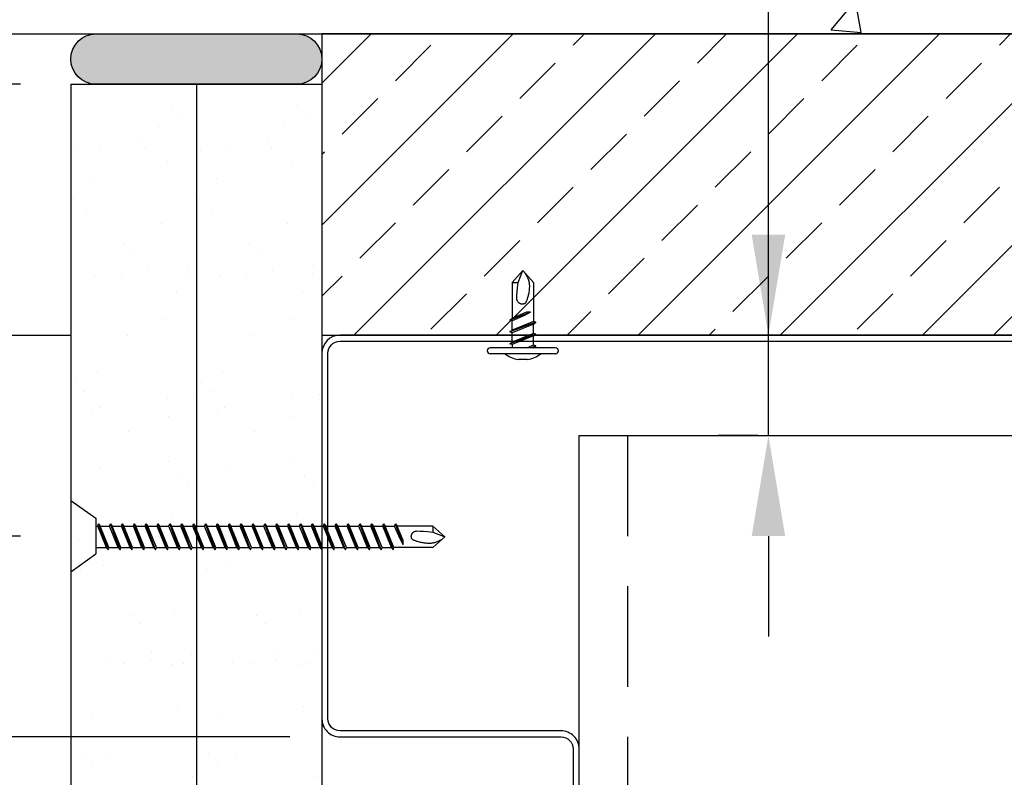
# Model space of a CAD drawing. Units: inches. Extents: x -188 to 91, y -2 to 175.
# Drawn here: x -4 to 15, y 122 to 137 of the extents above; entities that cross this region are included whole.
import ezdxf

# ---------------------------------------------------------------- set-up
doc = ezdxf.new("R2010")
doc.units = ezdxf.units.IN
doc.header["$LTSCALE"] = 16
doc.header["$MEASUREMENT"] = 0
doc.linetypes.add('HIDDEN2', pattern=[0.1875, 0.125, -0.0625])
for name, color, linetype in [('CLIPS', 6, 'Continuous'), ('DIM', 1, 'Continuous'), ('STUD', 4, 'Continuous'), ('THICK', 4, 'Continuous'), ('THIN-LINE', 9, 'Continuous')]:
    doc.layers.add(name, color=color, linetype=linetype)
doc.styles.add('000-CDES', font='romans.shx', dxfattribs={"width": 0.9})
doc.styles.add('000-CWD', font='romans.shx', dxfattribs={"width": 0.9})
doc.dimstyles.new('016-CDES3_4', dxfattribs={"dimscale": 16, "dimtxt": 0.09375, "dimasz": 0.09375, "dimexe": 0.0625, "dimexo": 0.0625, "dimgap": 0.0625, "dimtad": 1, "dimdec": 4, "dimzin": 3, "dimdsep": 46, "dimlunit": 4, "dimtxsty": '000-CDES', "dimblk": 'ARCHTICK', "dimcen": 0.09375, "dimclrt": 7, "dimadec": 0, "dimazin": 0, "dimtfac": 1, "dimtdec": 4, "dimtmove": 2, "dimatfit": 3, "dimfxl": 1, "dimfrac": 2, "dimtolj": 1, "dimtzin": 0, "dimarcsym": 0})
doc.dimstyles.new('016-CWD3_4', dxfattribs={"dimscale": 16, "dimtxt": 0.09375, "dimasz": 0.125, "dimexe": 0.0625, "dimexo": 0.0625, "dimgap": 0.09375, "dimtad": 0, "dimdec": 3, "dimzin": 3, "dimdsep": 46, "dimlunit": 4, "dimtxsty": '000-CWD', "dimcen": 0.09375, "dimclrt": 7, "dimadec": 0, "dimazin": 0, "dimtfac": 1, "dimtdec": 3, "dimtmove": 0, "dimatfit": 3, "dimfxl": 1, "dimfrac": 2, "dimtolj": 1, "dimtzin": 0, "dimarcsym": 0})

# ---------------------------------------------------------------- blocks, each defined once
blk = doc.blocks.new('_ArchTick')
at = {"color": 0, "linetype": 'ByBlock', "const_width": 0.15}
blk.add_lwpolyline([(-0.5, -0.5), (0.5, 0.5)], dxfattribs=at)
blk = doc.blocks.new('*D5')
at = {"layer": 'Defpoints', "color": 0, "transparency": 16777216}
for p in [(-10.81924977937203, 136.4940410468277), (-9.56530033746316, 136.4940410468277), (-3.14711874578393, 135.4940410468278)]:
    blk.add_point(p, dxfattribs=at)
at = {"layer": 'DIM', "color": 0, "lineweight": -2, "transparency": 16777216}
for p, q in [((-10.81924977937204, 168.8421520636154), (-10.81924977937203, 136.4940410468277)), ((-10.81924977937203, 136.4940410468277), (-10.81924977937203, 137.9940410468277)), ((-10.56530033746316, 136.4940410468277), (-11.81924977937203, 136.4940410468277)), ((-10.81924977937203, 135.4940410468278), (-10.81924977937203, 136.4940410468277)), ((-10.81924977937203, 135.4940410468278), (-10.81924977937203, 136.4940410468277)), ((-4.14711874578393, 135.4940410468278), (-11.81924977937203, 135.4940410468278)), ((-10.81924977937203, 135.4940410468278), (-10.81924977937203, 133.9940410468278))]:
    blk.add_line(p, q, dxfattribs=at)
at = {"layer": 'DIM', "color": 0, "lineweight": -2, "transparency": 16777216, "xscale": 1.5, "yscale": 1.5, "zscale": 1.5}
for p, rotation in [((-10.81924977937203, 136.4940410468277), 270), ((-10.81924977937203, 135.4940410468278), 90)]:
    blk.add_blockref('_ArchTick', p, dxfattribs=dict(at, rotation=rotation))
at = {"layer": 'DIM', "color": 7, "transparency": 16777216, "insert": (-14.21210692222914, 155.5957234921868), "char_height": 1.5, "attachment_point": 5, "rotation": 90, "style": '000-CDES'}
blk.add_mtext('\\A1;RECESS WALLBOARD\\P1/8" MIN TO 1/2" MAX', dxfattribs=at)
blk = doc.blocks.new('*D6')
at = {"layer": 'Defpoints', "color": 0, "transparency": 16777216}
for p in [(2.212622120113566, 122.4940410468276), (-10.81924977937061, 120.4940410468276), (1.852622120113495, 120.4940410468276)]:
    blk.add_point(p, dxfattribs=at)
at = {"layer": 'DIM', "color": 0, "lineweight": -2, "transparency": 16777216}
for p, q in [((1.212622120113566, 122.4940410468276), (-11.81924977937061, 122.4940410468276)), ((-10.81924977937061, 122.4940410468276), (-10.81924977937061, 120.4940410468276)), ((0.852622120113495, 120.4940410468276), (-11.81924977937061, 120.4940410468276))]:
    blk.add_line(p, q, dxfattribs=at)
at = {"layer": 'DIM', "color": 0, "lineweight": -2, "transparency": 16777216, "xscale": 1.5, "yscale": 1.5, "zscale": 1.5}
for p, rotation in [((-10.81924977937061, 122.4940410468276), 90), ((-10.81924977937061, 120.4940410468276), 270)]:
    blk.add_blockref('_ArchTick', p, dxfattribs=dict(at, rotation=rotation))
at = {"layer": 'DIM', "color": 7, "transparency": 16777216, "insert": (-15.81133439368341, 121.4786820730108), "char_height": 1.5, "attachment_point": 5, "rotation": 90, "style": '000-CDES'}
blk.add_mtext('\\A1;1/2"\\PNOMINAL\\PJOINT', dxfattribs=at)
blk = doc.blocks.new('*U7')
for p, q in [((-0.7499999999999716, 2), (0.7499999999999716, 2)), ((-5.5, 1), (5.5, 1)), ((-5.5, 0), (5.5, 0)), ((-2.200000000000003, -0.30014454294726), (-1.382823304939294, 0.001950453360676008)), ((-1.799999999999997, -0.4276215623510353), (-0.7377845281222193, 0.001950453360676008)), ((1.799999999999997, -0.5460695162958622), (1.799999999999997, 0.001950453360674231)), ((-1.799999999999997, -0.001950453360674231), (-2.200000000000003, -0.3001445429472582)), ((-2.200000000000003, -0.3001445429472582), (-1.799999999999997, -0.4276215623510389)), ((-2.200000000000003, -2.30014454294726), (2.200000000000003, -0.6735465356996393)), ((-1.799999999999997, -0.4276215623510389), (-1.799999999999997, -2.001950453360672)), ((-1.799999999999997, -2.001950453360672), (1.799999999999997, -0.5460695162958622)), ((-1.799999999999997, -2.427621562351037), (1.799999999999997, -0.9717406252862268)), ((1.799999999999997, -0.5460695162958622), (2.200000000000003, -0.6735465356996393)), ((2.200000000000003, -0.6735465356996393), (1.799999999999997, -0.9717406252862268)), ((1.799999999999997, -0.9717406252862268), (1.800000000000026, -2.54606951629586)), ((-1.799999999999997, -2.001950453360673), (-2.200000000000003, -2.300144542947259)), ((-2.200000000000003, -2.300144542947259), (-1.799999999999997, -2.427621562351036)), ((-2.199999999999974, -4.300144542947256), (2.200000000000003, -2.673546535699636)), ((-2.199999999999974, -4.300144542947255), (2.200000000000031, -2.673546535699635)), ((-2.199999999999974, -4.300144542947256), (2.200000000000003, -2.673546535699637)), ((-2.200000000000003, -4.30014454294726), (2.200000000000003, -2.67354653569964)), ((-1.799999999999997, -2.427621562351037), (-1.799999999999969, -4.001950453360667)), ((-1.799999999999969, -4.001950453360667), (1.800000000000026, -2.546069516295856)), ((-1.799999999999969, -4.001950453360667), (1.800000000000026, -2.546069516295855)), ((-1.799999999999969, -4.001950453360667), (1.800000000000026, -2.546069516295857)), ((-1.799999999999997, -4.001950453360671), (1.800000000000026, -2.54606951629586)), ((-1.799999999999969, -4.427621562351032), (1.800000000000026, -2.97174062528622)), ((-1.799999999999969, -4.42762156235103), (1.800000000000026, -2.97174062528622)), ((-1.799999999999969, -4.427621562351032), (1.800000000000026, -2.97174062528622)), ((-1.799999999999997, -4.427621562351035), (1.800000000000026, -2.971740625286223)), ((1.799999999999997, -2.546069516295859), (2.200000000000003, -2.673546535699636)), ((1.800000000000026, -2.546069516295858), (2.200000000000031, -2.673546535699635)), ((1.799999999999997, -2.54606951629586), (2.200000000000003, -2.673546535699637)), ((1.799999999999997, -2.546069516295863), (2.200000000000003, -2.67354653569964)), ((2.200000000000003, -2.673546535699636), (1.799999999999997, -2.971740625286223)), ((2.200000000000031, -2.673546535699635), (1.800000000000026, -2.971740625286223)), ((2.200000000000003, -2.673546535699637), (1.799999999999997, -2.971740625286223)), ((2.200000000000003, -2.67354653569964), (1.799999999999997, -2.971740625286227)), ((1.800000000000026, -2.971740625286223), (1.800000000000026, -4.546069516295859)), ((-1.799999999999997, -4.001950453360669), (-2.199999999999974, -4.300144542947255)), ((-1.799999999999969, -4.001950453360667), (-2.199999999999974, -4.300144542947255)), ((-1.799999999999997, -4.001950453360671), (-2.199999999999974, -4.300144542947255)), ((-1.799999999999997, -4.001950453360674), (-2.200000000000003, -4.300144542947258)), ((-2.199999999999974, -4.300144542947255), (-1.799999999999997, -4.427621562351032)), ((-2.199999999999974, -4.300144542947255), (-1.799999999999969, -4.427621562351032)), ((-2.199999999999974, -4.300144542947255), (-1.799999999999997, -4.427621562351034)), ((-2.200000000000003, -4.300144542947258), (-1.799999999999997, -4.427621562351037)), ((-1.799999999999997, -10.99804954663933), (-1.800000000000011, -4.427621562351046)), ((-1.308534514479234, -5.998049546639322), (2.200000000000003, -4.673546535699636)), ((-0.6197605868024567, -5.998049546639322), (1.800000000000026, -4.971740625286222)), ((-0.296807042337619, -5.454832960413004), (1.800000000000026, -4.546069516295859)), ((1.799999999999997, -4.546069516295859), (2.200000000000003, -4.673546535699636)), ((2.200000000000003, -4.673546535699636), (1.799999999999997, -4.971740625286223)), ((1.79999999999994, -10.99804954663933), (1.799999999999997, -4.971740625286223)), ((-1.308534514479234, -5.998049546639322), (-0.296807042337619, -5.454832960413003)), ((-1.308534514479234, -5.998049546639322), (-0.6197605868024567, -5.998049546639322)), ((-1.799999999999997, -10.99804954663932), (0, -12.99804954663932)), ((0, -12.99804954663932), (1.79999999999994, -10.99804954663932)), ((0.7999999999999403, -10.99804954663933), (0, -12.99804954663932)), ((1.79999999999994, -10.99804954663933), (0.7999999999999403, -10.99804954663933))]:
    blk.add_line(p, q)
blk.add_lwpolyline([(-0.4006361536281702, -12.55289826483025), (-0.4690589135758358, -12.42393528516067), (-0.5407307100220038, -12.28718771948022), (-0.6138678678495779, -12.14433609700676), (-0.6866867119413911, -11.99706094695817), (-0.7574035671803045, -11.84704279855231), (-0.824234758449208, -11.69596218100703), (-0.8853966106309485, -11.54549962354021), (-0.9391054486084158, -11.39733565536971), (-0.9839755118879197, -11.25264752536792), (-1.020212698469678, -11.11059936102527), (-1.048420820977455, -10.96985200948673), (-1.069203692034947, -10.82906631789727), (-1.083165124265875, -10.68690313340184), (-1.090908930293949, -10.54202330314541), (-1.093038922742892, -10.39308767427294), (-1.090158914236426, -10.23875709392939), (-1.082788281077441, -10.0781638135617), (-1.071108654285652, -9.912325701824702), (-1.055217228559954, -9.74273203167519), (-1.035211198599242, -9.570872076069971), (-1.011187759102384, -9.398235107965842), (-0.9832441047683034, -9.226310400319612), (-0.9514774302958813, -9.056587226088077), (-0.9159849303840133, -8.89055485822804), (-0.87699370109668, -8.72962163099428), (-0.835250443958202, -8.574872123833467), (-0.7916317618579995, -8.42730997749025), (-0.7470142576854784, -8.287938832709273), (-0.7022745343300585, -8.157762330235183), (-0.6582891946811316, -8.037784110812627), (-0.615934841628146, -7.929007815186256), (-0.5760880780604793, -7.832437084100711), (-0.539295200455129, -7.748708635914944), (-0.5047812796393742, -7.676991499445109), (-0.4714410800280433, -7.616087781121663), (-0.4381693660359787, -7.564799587375064), (-0.4038609020780086, -7.521929024635769), (-0.3674104525690041, -7.486278199334236), (-0.3277127819237649, -7.456649217900921), (-0.2836626545571761, -7.431844186766281), (-0.2345232466643665, -7.410854069432113), (-0.1810313815618656, -7.393425257685559), (-0.1242922943465032, -7.379493000385099), (-0.06541122011510936, -7.368992546389215), (-0.005493393964513871, -7.361859144556388), (0.05435594900846752, -7.358028043745099), (0.1130315737069623, -7.357434492813829), (0.1694282450342115, -7.360013740621059), (0.2227119441608494, -7.365695640171767), (0.2731335173278922, -7.374388461056923), (0.3212150270438627, -7.385995077013995), (0.3674785358172841, -7.400418361780448), (0.4124461061566791, -7.417561189093753), (0.4566398005705992, -7.437326432691376), (0.5005816815675388, -7.459616966310783), (0.5447938116560209, -7.484335663689443), (0.5896596380371619, -7.51153648413694), (0.635008146682182, -7.541877729251331), (0.6805297082548663, -7.57616878620279), (0.7259146934190568, -7.615219042161491), (0.7708534728385104, -7.659837884297607), (0.8150364171770548, -7.710834699781313), (0.8581538970984894, -7.769018875782783), (0.8998962832665853, -7.83519979947219), (0.9392758672882451, -7.914578250559681), (0.9725926245425995, -8.029920578915284), (0.9954684513518828, -8.208384526949), (1.0035252440383, -8.477127837070832), (0.9923848989241009, -8.863308251690778), (0.9576693123314755, -9.394083513218845), (0.8950003805826867, -10.09661136406503), (0.7999999999999119, -10.99804954663933)])
for centre, radius, start, end in [((0, -2.718750000000017), 4.777980908553332, 99.03107179644026, 128.8939061527157), ((0, -2.718750000000017), 4.777980908553332, 51.10609384728435, 80.96892820355974), ((-5.5, 0.5), 0.5, 90, 270), ((5.5, 0.5), 0.5, 270, 90)]:
    blk.add_arc(centre, radius, start, end)
blk = doc.blocks.new('DW Screw')
for p, q in [((2.273736754432321e-13, 0.1778898227045715), (-0.1241100000003428, 0.0886499999995749)), ((2.273736754432321e-13, 0.1778898227045715), (-2.273736754432321e-13, -0.1778898227045715)), ((-1.654497777021874, -0.04298397159459455), (-1.615358713048607, 0.06069322330830573)), ((-1.615358713048607, 0.06069322330830573), (-1.624170348395893, 0.04887322330830557)), ((-1.611591767125219, 0.04887322330830557), (-1.615358713048607, 0.06069322330830573)), ((-1.604324684162776, -0.06932677669169607), (-1.556258713048607, 0.06069322330830573)), ((-1.604324684162776, -0.06932677669169607), (-1.556258713048607, 0.06069322330830573)), ((-1.604324684162776, -0.06932677669169607), (-1.556258713048607, 0.06069322330830573)), ((-1.604324684162776, -0.06932677669169607), (-1.556258713048607, 0.06069322330830573)), ((-1.556258713048607, 0.06069322330830573), (-1.565070348395892, 0.04887322330830557)), ((-1.556258713048607, 0.06069322330830573), (-1.565070348395892, 0.04887322330830557)), ((-1.556258713048607, 0.06069322330830573), (-1.565070348395892, 0.04887322330830557)), ((-1.556258713048607, 0.06069322330830573), (-1.565070348395892, 0.04887322330830557)), ((-1.552491767125218, 0.04887322330830557), (-1.556258713048607, 0.06069322330830573)), ((-1.552491767125218, 0.04887322330830557), (-1.556258713048607, 0.06069322330830573)), ((-1.552491767125218, 0.04887322330830557), (-1.556258713048607, 0.06069322330830573)), ((-1.552491767125218, 0.04887322330830557), (-1.556258713048607, 0.06069322330830573)), ((-1.545224684162775, -0.06932677669169607), (-1.497158713048606, 0.06069322330830573)), ((-1.497158713048606, 0.06069322330830573), (-1.505970348395891, 0.04887322330830557)), ((-1.493391767125246, 0.04887322330830557), (-1.497158713048606, 0.06069322330830573)), ((-1.486124684162775, -0.06932677669169607), (-1.438058713048605, 0.06069322330830573)), ((-1.438058713048605, 0.06069322330830573), (-1.44687034839589, 0.04887322330830557)), ((-1.434291767125245, 0.04887322330830557), (-1.438058713048605, 0.06069322330830573)), ((-1.427024684162774, -0.06932677669169607), (-1.378958713048604, 0.06069322330830573)), ((-1.378958713048604, 0.06069322330830573), (-1.38777034839589, 0.04887322330830557)), ((-1.375191767125244, 0.04887322330830557), (-1.378958713048604, 0.06069322330830573)), ((-1.367924684162773, -0.06932677669169607), (-1.319858713048603, 0.06069322330830573)), ((-1.319858713048603, 0.06069322330830573), (-1.328670348395889, 0.04887322330830557)), ((-1.316091767125243, 0.04887322330830557), (-1.319858713048603, 0.06069322330830573)), ((-1.308824684162772, -0.06932677669169607), (-1.260758713048602, 0.06069322330830573)), ((-1.260758713048602, 0.06069322330830573), (-1.269570348395888, 0.04887322330830557)), ((-1.256991767125243, 0.04887322330830557), (-1.260758713048602, 0.06069322330830573)), ((-1.249724684162771, -0.06932677669169607), (-1.201658713048602, 0.06069322330830573)), ((-1.201658713048602, 0.06069322330830573), (-1.210470348395887, 0.04887322330830557)), ((-1.197891767125242, 0.04887322330830557), (-1.201658713048602, 0.06069322330830573)), ((-1.190624684162771, -0.06932677669169607), (-1.142558713048601, 0.06069322330830573)), ((-1.142558713048601, 0.06069322330830573), (-1.151370348395886, 0.04887322330830557)), ((-1.138791767125241, 0.04887322330830557), (-1.142558713048601, 0.06069322330830573)), ((-1.13152468416277, -0.06932677669169607), (-1.0834587130486, 0.06069322330830573)), ((-1.0834587130486, 0.06069322330830573), (-1.092270348395886, 0.04887322330830557)), ((-1.07969176712524, 0.04887322330830557), (-1.0834587130486, 0.06069322330830573)), ((-1.072424684162769, -0.06932677669169607), (-1.024358713048599, 0.06069322330830573)), ((-1.024358713048599, 0.06069322330830573), (-1.033170348395885, 0.04887322330830557)), ((-1.020591767125239, 0.04887322330830557), (-1.024358713048599, 0.06069322330830573)), ((-1.013324684162768, -0.06932677669169607), (-0.9652587130485983, 0.06069322330830573)), ((-0.9652587130485983, 0.06069322330830573), (-0.9740703483958839, 0.04887322330830557)), ((-0.9614917671252385, 0.04887322330830557), (-0.9652587130485983, 0.06069322330830573)), ((-0.9542246841627673, -0.06932677669169607), (-0.9061587130485975, 0.06069322330830573)), ((-0.9061587130485975, 0.06069322330830573), (-0.9149703483958831, 0.04887322330830557)), ((-0.9023917671252377, 0.04887322330830557), (-0.9061587130485975, 0.06069322330830573)), ((-0.8951246841627665, -0.06932677669169607), (-0.8470587130485967, 0.06069322330830573)), ((-0.8470587130485967, 0.06069322330830573), (-0.8558703483958823, 0.04887322330830557)), ((-0.8432917671252369, 0.04887322330830557), (-0.8470587130485967, 0.06069322330830573)), ((-0.8360246841627657, -0.06932677669169607), (-0.7879587130485959, 0.06069322330830573)), ((-0.7879587130485959, 0.06069322330830573), (-0.7967703483958815, 0.04887322330830557)), ((-0.7841917671252361, 0.04887322330830557), (-0.7879587130485959, 0.06069322330830573)), ((-0.7769246841627648, -0.06932677669169607), (-0.7288587130485951, 0.06069322330830573)), ((-0.7288587130485951, 0.06069322330830573), (-0.7376703483958806, 0.04887322330830557)), ((-0.7250917671252353, 0.04887322330830557), (-0.7288587130485951, 0.06069322330830573)), ((-0.717824684162764, -0.06932677669169607), (-0.6697587130485942, 0.06069322330830573)), ((-0.6697587130485942, 0.06069322330830573), (-0.6785703483958798, 0.04887322330830557)), ((-0.6659917671252344, 0.04887322330830557), (-0.6697587130485942, 0.06069322330830573)), ((-0.6587246841627632, -0.06932677669169607), (-0.6106587130485934, 0.06069322330830573)), ((-0.6106587130485934, 0.06069322330830573), (-0.619470348395879, 0.04887322330830557)), ((-0.6068917671252336, 0.04887322330830557), (-0.6106587130485934, 0.06069322330830573)), ((-0.5996246841627624, -0.06932677669169607), (-0.5515587130485926, 0.06069322330830573)), ((-0.5515587130485926, 0.06069322330830573), (-0.5603703483958782, 0.04887322330830557)), ((-0.5477917671252328, 0.04887322330830557), (-0.5515587130485926, 0.06069322330830573)), ((-0.5405246841627616, -0.06932677669169607), (-0.4924587130485918, 0.06069322330830573)), ((-0.4924587130485918, 0.06069322330830573), (-0.5012703483958774, 0.04887322330830557)), ((-0.488691767125232, 0.04887322330830557), (-0.4924587130485918, 0.06069322330830573)), ((-0.4814246841627607, -0.06932677669169607), (-0.433358713048591, 0.06069322330830573)), ((-0.433358713048591, 0.06069322330830573), (-0.4421703483958765, 0.04887322330830557)), ((-0.4295917671252312, 0.04887322330830557), (-0.433358713048591, 0.06069322330830573)), ((-0.4223246841627599, -0.06932677669169607), (-0.3742587130485902, 0.06069322330830573)), ((-0.3742587130485902, 0.06069322330830573), (-0.3830703483958757, 0.04887322330830557)), ((-0.3704917671252304, 0.04887322330830557), (-0.3742587130485902, 0.06069322330830573)), ((-0.3632246841627591, -0.06932677669169607), (-0.3151587130485893, 0.06069322330830573)), ((-0.3151587130485893, 0.06069322330830573), (-0.3239703483958749, 0.04887322330830557)), ((-0.3113917671252295, 0.04887322330830557), (-0.3151587130485893, 0.06069322330830573)), ((-0.3041246841627583, -0.06932677669169607), (-0.2560587130485885, 0.06069322330830573)), ((-0.2560587130485885, 0.06069322330830573), (-0.2648703483958741, 0.04887322330830557)), ((-0.2522917671252287, 0.04887322330830557), (-0.2560587130485885, 0.06069322330830573)), ((-0.2450246841627575, -0.06932677669169607), (-0.1969587130485877, 0.06069322330830573)), ((-0.1969587130485877, 0.06069322330830573), (-0.2057703483958733, 0.04887322330830557)), ((-0.1931917671252279, 0.04887322330830557), (-0.1969587130485877, 0.06069322330830573)), ((-0.1859246841627566, -0.06932677669169607), (-0.1378587130485869, 0.06069322330830573)), ((-0.1378587130485869, 0.06069322330830573), (-0.1466703483958725, 0.04887322330830557)), ((-0.1340917671252271, 0.04887322330830557), (-0.1378587130485869, 0.06069322330830573)), ((-0.1241100000003428, 0.0886499999995749), (-0.1241100000003428, -0.08865000000000123)), ((-1.861347777021876, -0.004316776691723589), (-1.802247777021876, 0.04887322330830557)), ((-1.802247777021876, 0.01932322330827674), (-1.861347777021876, -0.004316776691723589)), ((-1.802247777021876, 0.04887322330830557), (-1.624170348395893, 0.04887322330830557)), ((-1.802247777021876, 0.04887322330830557), (-1.802247777021876, 0.01932322330827674)), ((-1.654497777021874, -0.02263070203173356), (-1.624170348395893, 0.04887322330830557)), ((-1.638445726898908, -0.01308742479278635), (-1.611591767125219, 0.04887322330830557)), ((-1.565070348395892, 0.04887322330830557), (-1.611591767125219, 0.04887322330830557)), ((-1.608091630086165, -0.0575067766916959), (-1.565070348395892, 0.04887322330830557)), ((-1.608091630086165, -0.0575067766916959), (-1.565070348395892, 0.04887322330830557)), ((-1.608091630086165, -0.0575067766916959), (-1.565070348395892, 0.04887322330830557)), ((-1.608091630086165, -0.0575067766916959), (-1.565070348395892, 0.04887322330830557)), ((-1.595513048815491, -0.0575067766916959), (-1.552491767125218, 0.04887322330830557)), ((-1.595513048815491, -0.0575067766916959), (-1.552491767125218, 0.04887322330830557)), ((-1.595513048815491, -0.0575067766916959), (-1.552491767125218, 0.04887322330830557)), ((-1.595513048815491, -0.0575067766916959), (-1.552491767125218, 0.04887322330830557)), ((-1.505970348395891, 0.04887322330830557), (-1.552491767125218, 0.04887322330830557)), ((-1.548991630086164, -0.0575067766916959), (-1.505970348395891, 0.04887322330830557)), ((-1.53641304881549, -0.0575067766916959), (-1.493391767125246, 0.04887322330830557)), ((-1.446870348395919, 0.04887322330830557), (-1.493391767125246, 0.04887322330830557)), ((-1.489891630086163, -0.0575067766916959), (-1.44687034839589, 0.04887322330830557)), ((-1.477313048815489, -0.0575067766916959), (-1.434291767125245, 0.04887322330830557)), ((-1.387770348395918, 0.04887322330830557), (-1.434291767125245, 0.04887322330830557)), ((-1.430791630086162, -0.0575067766916959), (-1.38777034839589, 0.04887322330830557)), ((-1.418213048815488, -0.0575067766916959), (-1.375191767125244, 0.04887322330830557)), ((-1.328670348395917, 0.04887322330830557), (-1.375191767125244, 0.04887322330830557)), ((-1.371691630086161, -0.0575067766916959), (-1.328670348395889, 0.04887322330830557)), ((-1.359113048815487, -0.0575067766916959), (-1.316091767125243, 0.04887322330830557)), ((-1.269570348395916, 0.04887322330830557), (-1.316091767125243, 0.04887322330830557)), ((-1.31259163008616, -0.0575067766916959), (-1.269570348395888, 0.04887322330830557)), ((-1.300013048815487, -0.0575067766916959), (-1.256991767125243, 0.04887322330830557)), ((-1.210470348395916, 0.04887322330830557), (-1.256991767125243, 0.04887322330830557)), ((-1.25349163008616, -0.0575067766916959), (-1.210470348395887, 0.04887322330830557)), ((-1.240913048815486, -0.0575067766916959), (-1.197891767125242, 0.04887322330830557)), ((-1.151370348395915, 0.04887322330830557), (-1.197891767125242, 0.04887322330830557)), ((-1.194391630086159, -0.0575067766916959), (-1.151370348395886, 0.04887322330830557)), ((-1.181813048815485, -0.0575067766916959), (-1.138791767125241, 0.04887322330830557)), ((-1.092270348395914, 0.04887322330830557), (-1.138791767125241, 0.04887322330830557)), ((-1.135291630086158, -0.0575067766916959), (-1.092270348395886, 0.04887322330830557)), ((-1.122713048815484, -0.0575067766916959), (-1.07969176712524, 0.04887322330830557)), ((-1.033170348395913, 0.04887322330830557), (-1.07969176712524, 0.04887322330830557)), ((-1.076191630086157, -0.0575067766916959), (-1.033170348395885, 0.04887322330830557)), ((-1.063613048815483, -0.0575067766916959), (-1.020591767125239, 0.04887322330830557)), ((-0.9740703483959123, 0.04887322330830557), (-1.020591767125239, 0.04887322330830557)), ((-1.017091630086156, -0.0575067766916959), (-0.9740703483958839, 0.04887322330830557)), ((-1.004513048815483, -0.0575067766916959), (-0.9614917671252385, 0.04887322330830557)), ((-0.9149703483959115, 0.04887322330830557), (-0.9614917671252385, 0.04887322330830557)), ((-0.9579916300861555, -0.0575067766916959), (-0.9149703483958831, 0.04887322330830557)), ((-0.9454130488154817, -0.0575067766916959), (-0.9023917671252377, 0.04887322330830557)), ((-0.8558703483959107, 0.04887322330830557), (-0.9023917671252377, 0.04887322330830557)), ((-0.8988916300861547, -0.0575067766916959), (-0.8558703483958823, 0.04887322330830557)), ((-0.8863130488154809, -0.0575067766916959), (-0.8432917671252369, 0.04887322330830557)), ((-0.7967703483959099, 0.04887322330830557), (-0.8432917671252369, 0.04887322330830557)), ((-0.8397916300861539, -0.0575067766916959), (-0.7967703483958815, 0.04887322330830557)), ((-0.8272130488154801, -0.0575067766916959), (-0.7841917671252361, 0.04887322330830557)), ((-0.7376703483959091, 0.04887322330830557), (-0.7841917671252361, 0.04887322330830557)), ((-0.780691630086153, -0.0575067766916959), (-0.7376703483958806, 0.04887322330830557)), ((-0.7681130488154793, -0.0575067766916959), (-0.7250917671252353, 0.04887322330830557)), ((-0.6785703483959082, 0.04887322330830557), (-0.7250917671252353, 0.04887322330830557)), ((-0.7215916300861522, -0.0575067766916959), (-0.6785703483958798, 0.04887322330830557)), ((-0.7090130488154784, -0.0575067766916959), (-0.6659917671252344, 0.04887322330830557)), ((-0.6194703483959074, 0.04887322330830557), (-0.6659917671252344, 0.04887322330830557)), ((-0.6624916300861514, -0.0575067766916959), (-0.619470348395879, 0.04887322330830557)), ((-0.6499130488154776, -0.0575067766916959), (-0.6068917671252336, 0.04887322330830557)), ((-0.5603703483959066, 0.04887322330830557), (-0.6068917671252336, 0.04887322330830557)), ((-0.6033916300861506, -0.0575067766916959), (-0.5603703483958782, 0.04887322330830557)), ((-0.5908130488154768, -0.0575067766916959), (-0.5477917671252328, 0.04887322330830557)), ((-0.5012703483959058, 0.04887322330830557), (-0.5477917671252328, 0.04887322330830557)), ((-0.5442916300861498, -0.0575067766916959), (-0.5012703483958774, 0.04887322330830557)), ((-0.531713048815476, -0.0575067766916959), (-0.488691767125232, 0.04887322330830557)), ((-0.442170348395905, 0.04887322330830557), (-0.488691767125232, 0.04887322330830557)), ((-0.485191630086149, -0.0575067766916959), (-0.4421703483958765, 0.04887322330830557)), ((-0.4726130488154752, -0.0575067766916959), (-0.4295917671252312, 0.04887322330830557)), ((-0.3830703483959041, 0.04887322330830557), (-0.4295917671252312, 0.04887322330830557)), ((-0.4260916300861481, -0.0575067766916959), (-0.3830703483958757, 0.04887322330830557)), ((-0.4135130488154743, -0.0575067766916959), (-0.3704917671252304, 0.04887322330830557)), ((-0.3239703483959033, 0.04887322330830557), (-0.3704917671252304, 0.04887322330830557)), ((-0.3669916300861473, -0.0575067766916959), (-0.3239703483958749, 0.04887322330830557)), ((-0.3544130488154735, -0.0575067766916959), (-0.3113917671252295, 0.04887322330830557)), ((-0.2648703483959025, 0.04887322330830557), (-0.3113917671252295, 0.04887322330830557)), ((-0.3078916300861465, -0.0575067766916959), (-0.2648703483958741, 0.04887322330830557)), ((-0.2953130488154727, -0.0575067766916959), (-0.2522917671252287, 0.04887322330830557)), ((-0.2057703483959017, 0.04887322330830557), (-0.2522917671252287, 0.04887322330830557)), ((-0.2487916300861457, -0.0575067766916959), (-0.2057703483958733, 0.04887322330830557)), ((-0.2362130488154719, -0.0575067766916959), (-0.1931917671252279, 0.04887322330830557)), ((-0.1466703483958582, 0.04887322330833399), (-0.1931917671252279, 0.04887322330830557)), ((-0.1896916300861449, -0.0575067766916959), (-0.1466703483958725, 0.04887322330830557)), ((-0.1771130488154711, -0.0575067766916959), (-0.1340917671252271, 0.04887322330830557)), ((-0.1241100000003286, 0.04887322330830557), (-0.1340917671252129, 0.04887322330833399)), ((-1.802247777021876, -0.0575067766916959), (-1.861347777021876, -0.004316776691723589)), ((-1.654497777021874, -0.04298397159459455), (-1.638445726898908, -0.01308742479278635)), ((-1.654497777021874, -0.04298397159459455), (-1.654497777021874, -0.02263070203173356)), ((-1.802247777021876, -0.0575067766916959), (-1.608091630086165, -0.0575067766916959)), ((-1.604324684162776, -0.06932677669169607), (-1.608091630086165, -0.0575067766916959)), ((-1.604324684162776, -0.06932677669169607), (-1.608091630086165, -0.0575067766916959)), ((-1.604324684162776, -0.06932677669169607), (-1.608091630086165, -0.0575067766916959)), ((-1.604324684162776, -0.06932677669169607), (-1.608091630086165, -0.0575067766916959)), ((-1.595513048815491, -0.0575067766916959), (-1.604324684162776, -0.06932677669169607)), ((-1.595513048815491, -0.0575067766916959), (-1.604324684162776, -0.06932677669169607)), ((-1.595513048815491, -0.0575067766916959), (-1.604324684162776, -0.06932677669169607)), ((-1.595513048815491, -0.0575067766916959), (-1.604324684162776, -0.06932677669169607)), ((-1.548991630086164, -0.0575067766916959), (-1.595513048815491, -0.0575067766916959)), ((-1.545224684162775, -0.06932677669169607), (-1.548991630086164, -0.0575067766916959)), ((-1.53641304881549, -0.0575067766916959), (-1.545224684162775, -0.06932677669169607)), ((-1.489891630086163, -0.0575067766916959), (-1.53641304881549, -0.0575067766916959)), ((-1.486124684162775, -0.06932677669169607), (-1.489891630086163, -0.0575067766916959)), ((-1.477313048815489, -0.0575067766916959), (-1.486124684162775, -0.06932677669169607)), ((-1.430791630086162, -0.0575067766916959), (-1.477313048815489, -0.0575067766916959)), ((-1.427024684162774, -0.06932677669169607), (-1.430791630086162, -0.0575067766916959)), ((-1.418213048815488, -0.0575067766916959), (-1.427024684162774, -0.06932677669169607)), ((-1.371691630086161, -0.0575067766916959), (-1.418213048815488, -0.0575067766916959)), ((-1.367924684162773, -0.06932677669169607), (-1.371691630086161, -0.0575067766916959)), ((-1.359113048815487, -0.0575067766916959), (-1.367924684162773, -0.06932677669169607)), ((-1.31259163008616, -0.0575067766916959), (-1.359113048815487, -0.0575067766916959)), ((-1.308824684162772, -0.06932677669169607), (-1.31259163008616, -0.0575067766916959)), ((-1.300013048815487, -0.0575067766916959), (-1.308824684162772, -0.06932677669169607)), ((-1.25349163008616, -0.0575067766916959), (-1.300013048815487, -0.0575067766916959)), ((-1.249724684162771, -0.06932677669169607), (-1.25349163008616, -0.0575067766916959)), ((-1.240913048815486, -0.0575067766916959), (-1.249724684162771, -0.06932677669169607)), ((-1.194391630086159, -0.0575067766916959), (-1.240913048815486, -0.0575067766916959)), ((-1.190624684162771, -0.06932677669169607), (-1.194391630086159, -0.0575067766916959)), ((-1.181813048815485, -0.0575067766916959), (-1.190624684162771, -0.06932677669169607)), ((-1.135291630086158, -0.0575067766916959), (-1.181813048815485, -0.0575067766916959)), ((-1.13152468416277, -0.06932677669169607), (-1.135291630086158, -0.0575067766916959)), ((-1.122713048815484, -0.0575067766916959), (-1.13152468416277, -0.06932677669169607)), ((-1.076191630086157, -0.0575067766916959), (-1.122713048815484, -0.0575067766916959)), ((-1.072424684162769, -0.06932677669169607), (-1.076191630086157, -0.0575067766916959)), ((-1.063613048815483, -0.0575067766916959), (-1.072424684162769, -0.06932677669169607)), ((-1.017091630086156, -0.0575067766916959), (-1.063613048815483, -0.0575067766916959)), ((-1.013324684162768, -0.06932677669169607), (-1.017091630086156, -0.0575067766916959)), ((-1.004513048815483, -0.0575067766916959), (-1.013324684162768, -0.06932677669169607)), ((-0.9579916300861555, -0.0575067766916959), (-1.004513048815483, -0.0575067766916959)), ((-0.9542246841627673, -0.06932677669169607), (-0.9579916300861555, -0.0575067766916959)), ((-0.9454130488154817, -0.0575067766916959), (-0.9542246841627673, -0.06932677669169607)), ((-0.8988916300861547, -0.0575067766916959), (-0.9454130488154817, -0.0575067766916959)), ((-0.8951246841627665, -0.06932677669169607), (-0.8988916300861547, -0.0575067766916959)), ((-0.8863130488154809, -0.0575067766916959), (-0.8951246841627665, -0.06932677669169607)), ((-0.8397916300861539, -0.0575067766916959), (-0.8863130488154809, -0.0575067766916959)), ((-0.8360246841627657, -0.06932677669169607), (-0.8397916300861539, -0.0575067766916959)), ((-0.8272130488154801, -0.0575067766916959), (-0.8360246841627657, -0.06932677669169607)), ((-0.780691630086153, -0.0575067766916959), (-0.8272130488154801, -0.0575067766916959)), ((-0.7769246841627648, -0.06932677669169607), (-0.780691630086153, -0.0575067766916959)), ((-0.7681130488154793, -0.0575067766916959), (-0.7769246841627648, -0.06932677669169607)), ((-0.7215916300861522, -0.0575067766916959), (-0.7681130488154793, -0.0575067766916959)), ((-0.717824684162764, -0.06932677669169607), (-0.7215916300861522, -0.0575067766916959)), ((-0.7090130488154784, -0.0575067766916959), (-0.717824684162764, -0.06932677669169607)), ((-0.6624916300861514, -0.0575067766916959), (-0.7090130488154784, -0.0575067766916959)), ((-0.6587246841627632, -0.06932677669169607), (-0.6624916300861514, -0.0575067766916959)), ((-0.6499130488154776, -0.0575067766916959), (-0.6587246841627632, -0.06932677669169607)), ((-0.6033916300861506, -0.0575067766916959), (-0.6499130488154776, -0.0575067766916959)), ((-0.5996246841627624, -0.06932677669169607), (-0.6033916300861506, -0.0575067766916959)), ((-0.5908130488154768, -0.0575067766916959), (-0.5996246841627624, -0.06932677669169607)), ((-0.5442916300861498, -0.0575067766916959), (-0.5908130488154768, -0.0575067766916959)), ((-0.5405246841627616, -0.06932677669169607), (-0.5442916300861498, -0.0575067766916959)), ((-0.531713048815476, -0.0575067766916959), (-0.5405246841627616, -0.06932677669169607)), ((-0.485191630086149, -0.0575067766916959), (-0.531713048815476, -0.0575067766916959)), ((-0.4814246841627607, -0.06932677669169607), (-0.485191630086149, -0.0575067766916959)), ((-0.4726130488154752, -0.0575067766916959), (-0.4814246841627607, -0.06932677669169607)), ((-0.4260916300861481, -0.0575067766916959), (-0.4726130488154752, -0.0575067766916959)), ((-0.4223246841627599, -0.06932677669169607), (-0.4260916300861481, -0.0575067766916959)), ((-0.4135130488154743, -0.0575067766916959), (-0.4223246841627599, -0.06932677669169607)), ((-0.3669916300861473, -0.0575067766916959), (-0.4135130488154743, -0.0575067766916959)), ((-0.3632246841627591, -0.06932677669169607), (-0.3669916300861473, -0.0575067766916959)), ((-0.3544130488154735, -0.0575067766916959), (-0.3632246841627591, -0.06932677669169607)), ((-0.3078916300861465, -0.0575067766916959), (-0.3544130488154735, -0.0575067766916959)), ((-0.3041246841627583, -0.06932677669169607), (-0.3078916300861465, -0.0575067766916959)), ((-0.2953130488154727, -0.0575067766916959), (-0.3041246841627583, -0.06932677669169607)), ((-0.2487916300861457, -0.0575067766916959), (-0.2953130488154727, -0.0575067766916959)), ((-0.2450246841627575, -0.06932677669169607), (-0.2487916300861457, -0.0575067766916959)), ((-0.2362130488154719, -0.0575067766916959), (-0.2450246841627575, -0.06932677669169607)), ((-0.1896916300861307, -0.05750677669166748), (-0.2362130488154719, -0.0575067766916959)), ((-0.1859246841627566, -0.06932677669169607), (-0.1896916300861449, -0.0575067766916959)), ((-0.1771130488154711, -0.0575067766916959), (-0.1859246841627566, -0.06932677669169607)), ((-0.1241100000003286, -0.05750677669166748), (-0.1771130488154569, -0.05750677669166748)), ((-2.273736754432321e-13, -0.1778898227045715), (-0.1241100000003428, -0.08864999999985912))]:
    blk.add_line(p, q)
blk.add_lwpolyline([(-1.848193556644418, -0.0161555750314335), (-1.84438270059519, -0.01817746758786143), (-1.840341810029344, -0.02029536917285668), (-1.836120544585242, -0.02245657218665542), (-1.831768563901306, -0.02460836902957908), (-1.827335527615901, -0.02669805210189224), (-1.822871095367447, -0.02867291380388792), (-1.818424926794307, -0.0304802465358307), (-1.814046681534847, -0.03206734269809886), (-1.809771147293304, -0.03339325306799878), (-1.805573624036981, -0.03446406193148732), (-1.801414539799026, -0.03529761195159153), (-1.797254322612559, -0.03591174579133849), (-1.793053400510729, -0.03632430611375526), (-1.788772201526626, -0.03655313558189732), (-1.784371153693456, -0.03661607685876334), (-1.779810685044311, -0.03653097260738036), (-1.775065153609432, -0.03631317039753412), (-1.770164637407618, -0.03596803742584598), (-1.7651531444547, -0.0354984457956391), (-1.760074682766572, -0.03490726761032192), (-1.754973260359066, -0.0341973749731892), (-1.74989288524813, -0.03337163998762094), (-1.744877565449599, -0.03243293475694031), (-1.739971308979335, -0.03138413138455576), (-1.735215732114568, -0.03023194055913336), (-1.730642884177968, -0.02899842731068247), (-1.726282422753513, -0.02770949525461219), (-1.722164005425242, -0.02639104800630321), (-1.718317289777133, -0.02506898918116462), (-1.714771933393195, -0.02376922239454871), (-1.711557593857435, -0.02251765126183614), (-1.708703928753863, -0.0213401793984076), (-1.706229753109966, -0.02025294986515291), (-1.704110511727293, -0.01923306350505527), (-1.702310806850846, -0.01824786060655015), (-1.700795240725625, -0.01726468145807303), (-1.69952841559666, -0.01625086634811623), (-1.698474933709008, -0.01517375556511524), (-1.69759939730767, -0.01400068939756238), (-1.696866408637646, -0.01269900813386471), (-1.696246150670419, -0.01124693863062021), (-1.695731129283303, -0.009666254016849507), (-1.695319431080065, -0.00798961398965048), (-1.695009142664503, -0.006249678246092571), (-1.694798350640326, -0.004479106483358919), (-1.694685141611359, -0.00271055839851897), (-1.69466760218134, -0.0009766936886705935), (-1.694743818954038, 0.0006898279490314962), (-1.694911719085752, 0.002264361258255576), (-1.695168591942917, 0.003754318745336604), (-1.695511567444441, 0.00517512735743253), (-1.695937775509293, 0.0065422140417013), (-1.69644434605641, 0.007871005745215598), (-1.69702840900473, 0.009176929415161794), (-1.697687094273164, 0.01047541199861257), (-1.698417531780706, 0.01178188044272588), (-1.699221316024932, 0.01310766561226728), (-1.700117899818054, 0.01444771404274547), (-1.701131200550975, 0.01579287618721992), (-1.702285135614574, 0.01713400249880692), (-1.703603622399669, 0.01846194343067964), (-1.705110578297223, 0.01976754943586911), (-1.706829920698056, 0.0210416709675485), (-1.7087855669931, 0.02227515847880568), (-1.711131200222724, 0.02343882518664486), (-1.714539566025621, 0.02442333536353658), (-1.719813175690035, 0.02509931604572557), (-1.727754540504122, 0.02533739426962711), (-1.739166171756153, 0.02500819707148594), (-1.754850580734313, 0.0239823514876889), (-1.775610278726816, 0.02213048455450917), (-1.802247777021876, 0.01932322330827674)])
blk = doc.blocks.new('*D13')
at = {"layer": 'Defpoints', "color": 0, "transparency": 16777216}
for p in [(-9.889828765669794, 130.4940410468277), (-10.81924977937016, 126.4940410468276), (-3.14711874578302, 126.4940410468276)]:
    blk.add_point(p, dxfattribs=at)
at = {"layer": 'DIM', "color": 0, "lineweight": -2, "transparency": 16777216}
for p, q in [((-10.88982876566979, 130.4940410468277), (-11.81924977937016, 130.4940410468277)), ((-10.81924977937016, 130.4940410468277), (-10.81924977937016, 126.4940410468276)), ((-4.147118745783021, 126.4940410468276), (-11.81924977937016, 126.4940410468276))]:
    blk.add_line(p, q, dxfattribs=at)
at = {"layer": 'DIM', "color": 0, "lineweight": -2, "transparency": 16777216, "xscale": 1.5, "yscale": 1.5, "zscale": 1.5}
for p, rotation in [((-10.81924977937016, 130.4940410468277), 90), ((-10.81924977937016, 126.4940410468276), 270)]:
    blk.add_blockref('_ArchTick', p, dxfattribs=dict(at, rotation=rotation))
at = {"layer": 'DIM', "color": 7, "transparency": 16777216, "insert": (-12.9158677750911, 128.6377504379923), "char_height": 1.5, "attachment_point": 5, "rotation": 90, "style": '000-CDES'}
blk.add_mtext('\\A1;1"', dxfattribs=at)
blk = doc.blocks.new('*D16')
at = {"layer": 'Defpoints', "color": 0, "transparency": 16777216}
for p in [(10.74066358671008, 130.4940410467667), (11.52806836592156, 130.4940410467667), (11.52806836592156, 128.4940410467667)]:
    blk.add_point(p, dxfattribs=at)
at = {"layer": 'DIM', "color": 0, "lineweight": -2, "transparency": 16777216}
for p, q in [((10.74066358671008, 132.4940410467667), (10.74066358671008, 134.4940410467667)), ((10.52806836592156, 130.4940410467667), (9.74066358671008, 130.4940410467667)), ((10.74066358671008, 128.4940410467667), (10.74066358671008, 130.4940410467667)), ((10.52806836592156, 128.4940410467667), (9.74066358671008, 128.4940410467667)), ((10.74066358671008, 126.4940410467667), (10.74066358671008, 124.4940410467667))]:
    blk.add_line(p, q, dxfattribs=at)
at = {"layer": 'DIM', "color": 0, "transparency": 16777216}
for points in [[(10.40733025337674, 132.4940410467667), (11.07399692004341, 132.4940410467667), (10.74066358671008, 130.4940410467667)], [(10.40733025337675, 126.4940410467667), (11.07399692004341, 126.4940410467667), (10.74066358671008, 128.4940410467667)]]:
    blk.add_solid(points, dxfattribs=at)

msp = doc.modelspace()

# ---------------------------------------------------------------- hatches: boundary and pattern name
at = {"layer": 'STUD'}
h = msp.add_hatch(color=8, dxfattribs=at)
h.dxf.hatch_style = 1
edge = h.paths.add_edge_path()
edge.add_arc((-2.647118745783928, 135.9940410468276), 0.5, 90, 270)
edge.add_line((-2.647118745783928, 135.4940410468276), (1.352622120113438, 135.4940410468278))
edge.add_arc((1.35274139232331, 135.9940410468277), 0.500000014225803, 269.9863324117815, 450.0136675882185)
edge.add_line((1.352622120113438, 136.4940410468276), (-2.647118745783928, 136.4940410468276))
at = {"layer": 'THIN-LINE'}
h = msp.add_hatch(dxfattribs=at)
h.set_pattern_fill('AR-CONC', color=256, scale=0.9999481731795482)
h.set_pattern_definition([(49.99999999999999, (-382.5106005097321, -58.31952905591572), (7.172230092860526, -0.627488827389624), [0.7499611298846611, -8.249572428731273]), (355, (-382.5106005097321, -58.31952905591572), (-1.387441425725454, 7.521531499733533), [0.599968903907729, -6.599657942985018]), (100.45144446, (-381.9129146774937, -58.371819785713), (5.784788644529828, 6.894042594860052), [0.6373688854851342, -7.011057740336483]), (46.18420000000001, (-382.5106005097321, -56.31963270955657), (10.67186018946749, -1.655107024550296), [1.124941694826992, -12.37435864309691]), (96.63563549, (-381.6212791528192, -56.45755863092415), (9.346135051173867, 9.740681153047294), [0.9560538681997184, -10.51659253019794]), (351.1841639899999, (-382.5106005097321, -56.31963270955657), (9.346135044979636, 9.740681148001952), [0.8999533558615934, -9.899486924477008]), (21, (-381.5106523365525, -56.81960679614645), (5.968761163238451, -4.025980242083818), [0.7499611298846611, -8.249572428731273]), (326.0000000000001, (-381.5106523365525, -56.81960679614645), (2.43302721661561, 7.251124628256678), [0.599968903907729, -6.599657942985018]), (71.45144474, (-381.0132555763812, -57.15510514743244), (8.401788306757128, 3.225144370422072), [0.6373688654861731, -7.011057740336502]), (37.50000000000001, (-382.5106005097321, -58.31952905591572), (0.1215922511065242, 3.328766010013195), [0, -6.519662089130654, 0, -6.699652760302973, 0, -6.624656647314507]), (7.499999999999999, (-382.5106005097321, -58.31952905591572), (2.630559033844653, 3.943912707773844), [0, -3.819802021545874, 0, -6.369669863153722, 0, -2.524869137278359]), (327.5, (-384.7404849359225, -58.31952905591572), (5.337947698528564, -0.2255370278709206), [0, -2.499870432948871, 0, -7.799595750800476, 0, -10.34946359240832]), (317.5, (-385.740433109102, -58.31952905591572), (5.831559446574977, 1.000997942093721), [0, -3.249831562833532, 0, -5.17973153707006, 0, -7.349619072869679])])
h.paths.add_polyline_path([(42.99081261462857, 136.4940410468276), (45.4075671973053, 138.3052188158268), (42.99081261462857, 138.3052188158268), (42.99081261462857, 142.4940410468276), (-21.34673891229954, 142.4940410468276), (-21.34673891229954, 138.3052188158268), (-18.92998432962281, 138.3052188158268), (-21.34673891229954, 136.4940410468276)])
h = msp.add_hatch(dxfattribs=at)
h.set_pattern_fill('ANSI33', color=256, scale=8, style=0)
h.set_pattern_definition([(45, (-2917.743520253338, 963.5829850469943), (-1.414213562373095, 1.414213562373095), []), (45, (-2916.329306693337, 963.5829850469943), (-1.414213562373095, 1.414213562373095), [1, -0.5])])
h.paths.add_polyline_path([(1.852622120113438, 130.4940410468276), (23.09262212011345, 130.4940410468276), (23.09262212011345, 136.4940410468276), (1.852622120113438, 136.4940410468276)])
h = msp.add_hatch(dxfattribs=at)
h.set_pattern_fill('AR-SAND', color=256, scale=0.9999481731795482)
h.set_pattern_definition([(37.49999999999999, (-2931.548639003861, 740.2250455543297), (-0.06299009336414775, 1.92672390786364), [0, -1.519921223232913, 0, -1.699911894405232, 0, -1.624915781416766]), (7.499999999999999, (-2931.548639003861, 740.2250455543297), (1.769684983368183, 2.821999802372329), [0, -0.8199575020072295, 0, -1.369928997255981, 0, -0.5249727909192629]), (327.5, (-2932.778575256873, 740.2250455543297), (3.113980465680365, 0.005658760246213355), [0, -0.4999740865897741, 0, -1.799906711723187, 0, -2.349878206971938]), (317.5, (-2932.778575256873, 740.2250455543297), (3.005970806588503, 0.8776300778003306), [0, -0.249987043294887, 0, -1.179938844351867, 0, -1.34993003379239])])
h.paths.add_polyline_path([(-0.6472483128352451, 135.4940410468278), (-3.147118745784155, 135.4940410468278), (-3.147118745783928, 104.4940410468276), (-0.6472483128351598, 104.4940410468276)])
h = msp.add_hatch(dxfattribs=at)
h.set_pattern_fill('AR-SAND', color=256, scale=0.9999481731795482)
h.set_pattern_definition([(37.49999999999999, (-2929.048768570913, 740.2250455543297), (-0.06299009336414775, 1.92672390786364), [0, -1.519921223232913, 0, -1.699911894405232, 0, -1.624915781416766]), (7.499999999999999, (-2929.048768570913, 740.2250455543297), (1.769684983368183, 2.821999802372329), [0, -0.8199575020072295, 0, -1.369928997255981, 0, -0.5249727909192629]), (327.5, (-2930.278704823924, 740.2250455543297), (3.113980465680365, 0.005658760246213355), [0, -0.4999740865897741, 0, -1.799906711723187, 0, -2.349878206971938]), (317.5, (-2930.278704823924, 740.2250455543297), (3.005970806588503, 0.8776300778003306), [0, -0.249987043294887, 0, -1.179938844351867, 0, -1.34993003379239])])
h.paths.add_polyline_path([(1.852622120113438, 135.4940410468278), (-0.6472483128354725, 135.4940410468278), (-0.6472483128351598, 104.4940410468276), (1.852622120113608, 104.4940410468276)])

# ---------------------------------------------------------------- linework, layer by layer
msp.add_line((-3.147118745783928, 135.4940410468278), (1.852622120113438, 135.4940410468278))
at = {"extrusion": (2.288475490443933e-17, 1, 0)}
for p, q in [((6.972622120113328, 79.70669936823998), (6.972622120113328, 128.4940410468275)), ((6.972622120113353, 128.4940410468275), (22.97262212011335, 128.4940410468275))]:
    msp.add_line(p, q, dxfattribs=at)
at = {"layer": 'CLIPS'}
msp.add_lwpolyline([(1.352622120113438, 136.4940410468276, -0.9999999999999999), (1.352622120113438, 135.4940410468276), (-2.647118745783928, 135.4940410468276, -0.9999999999999999), (-2.647118745783928, 136.4940410468276)], format="xyb", close=True, dxfattribs=at)
at = {"layer": 'STUD', "color": 1, "linetype": 'HIDDEN2', "extrusion": (2.288475490443933e-17, 1, 0)}
msp.add_line((7.932622120113137, 128.4940410468275), (7.932622120113137, 79.70669936824004), dxfattribs=at)
at = {"layer": 'THICK', "color": 3}
msp.add_lwpolyline([(2.212622120113565, 122.4940410468276), (6.612622120113429, 122.4940410468276, -0.414213562373095), (6.852622120113438, 122.2540410468276), (6.852622120113438, 116.4940410468276), (6.972622120113328, 116.4940410468276), (6.972622120113328, 122.2540410468276, 0.414213562373095), (6.612622120113429, 122.6140410468276), (2.212622120113565, 122.6140410468276, -0.414213562373095), (1.972622120113556, 122.8540410468276), (1.972622120113328, 130.1340410468276, -0.4142135623730898), (2.212622120113338, 130.3740410468276), (22.73262212011332, 130.3740410468276, -0.414213562373095), (22.97262212011333, 130.1340410468277), (22.97262212011333, 116.4940410468276), (23.09262212011345, 116.4940410468276), (23.09262212011345, 130.1340410468277, 0.414213562373095), (22.73262212011332, 130.4940410468277), (2.212622120113338, 130.4940410468276, 0.4142135623730918), (1.852622120113438, 130.1340410468276), (1.852622120113438, 122.8540410468276, 0.414213562373095)], format="xyb", close=True, dxfattribs=at)
at = {"layer": 'THIN-LINE'}
for p, q in [((-21.34673891229954, 136.4940410468276), (42.99081261462857, 136.4940410468276)), ((-3.147118745783928, 135.4940410468278), (-3.147118745783928, 104.4940410468276)), ((-0.6472483128352451, 135.4940410468278), (-0.6472483128352451, 104.4940410468276)), ((1.852622120113438, 135.4940410468278), (1.852622120113807, 79.70669936824004)), ((-21.34673891229954, 130.4940410468276), (-3.147118745783927, 130.4940410468276))]:
    msp.add_line(p, q, dxfattribs=at)
msp.add_lwpolyline([(1.852622120113438, 130.4940410468276), (23.09262212011345, 130.4940410468276), (23.09262212011345, 136.4940410468276), (1.852622120113438, 136.4940410468276)], close=True, dxfattribs=at)

# ---------------------------------------------------------------- block references
at = {"layer": 'THIN-LINE', "xscale": 0.1181938740698226, "yscale": 0.1181938740698226, "zscale": 0.1181938740698226, "rotation": 180}
msp.add_blockref('*U7', (5.852233418960395, 130.2440540035328), dxfattribs=at)
at = {"layer": 'THIN-LINE', "xscale": -4, "yscale": 4, "zscale": 4}
msp.add_blockref('DW Screw', (-3.147118745783018, 126.4940410468276), dxfattribs=at)

# ---------------------------------------------------------------- dimensions: what is measured, and where the dimension line sits
at = {"layer": 'DIM'}
dim = msp.add_linear_dim(base=(-10.81924977937203, 136.4940410468277), p1=(-3.147118745783928, 135.4940410468278), p2=(-9.565300337463157, 136.4940410468277), angle=90, text='RECESS WALLBOARD\\P1/8" MIN TO 1/2" MAX', dimstyle='016-CDES3_4', override={"dimtmove": 1}, dxfattribs=at)
dim.commit()
dim.dimension.update_dxf_attribs({"geometry": '*D5', "text_midpoint": (-11.85421905081716, 155.5957234921868), "dimtype": 128})
dim = msp.add_linear_dim(base=(10.74066358671008, 130.4940410467667), p1=(11.52806836592156, 128.4940410467667), p2=(11.52806836592156, 130.4940410467667), angle=90, text=' ', dimstyle='016-CDES3_4', override={"dimasz": 0.125, "dimsah": 1}, dxfattribs=at)
dim.commit()
dim.dimension.update_dxf_attribs({"geometry": '*D16', "text_midpoint": (10.74066358671011, 129.4940410467667)})
for base, p1, p2, text, picture, middle in [((-10.81924977937016, 126.4940410468276), (-9.88982876566979, 130.4940410468276), (-3.147118745783018, 126.4940410468276), '1"', '*D13', (-12.9158677750911, 128.6377504379923)), ((-10.81924977937061, 120.4940410468276), (2.212622120113565, 122.4940410468276), (1.852622120113494, 120.4940410468275), '1/2"\\PNOMINAL\\PJOINT', '*D6', (-15.81133439368341, 121.4786820730108))]:
    dim = msp.add_linear_dim(base=base, p1=p1, p2=p2, angle=90, text=text, dimstyle='016-CDES3_4', dxfattribs=at)
    dim.commit()
    dim.dimension.update_dxf_attribs({"geometry": picture, "text_midpoint": middle, "dimtype": 128})

# ---------------------------------------------------------------- leaders
at = {"layer": 'DIM', "annotation_type": 0, "has_hookline": 1, "hookline_direction": 0, "text_width": 32.27142857142857}
msp.add_leader([(10.74066358670994, 130.4940410467667), (10.74066358672023, 165.6756448794149), (12.74066358672023, 165.6756448794149)], dimstyle='016-CWD3_4', override={"dimtad": 0}, dxfattribs=at)

doc.saveas('drawing.dxf')
